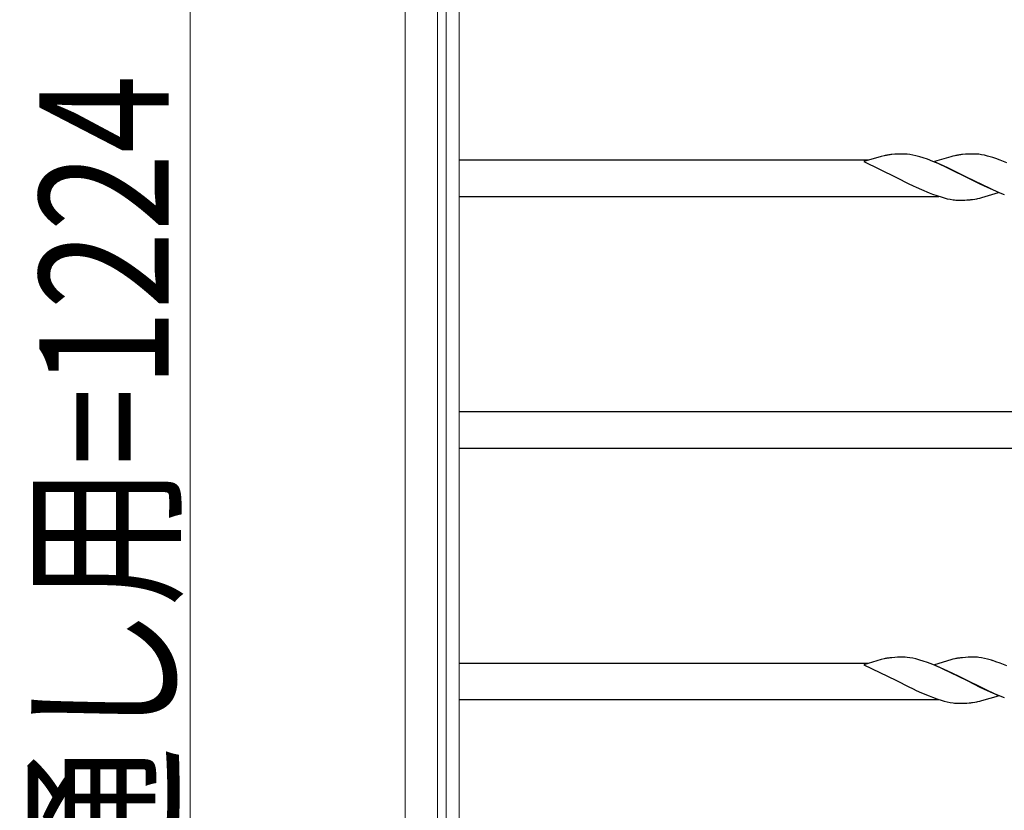
# Model space of a CAD drawing. Units: millimetres. Extents: x 250 to 8280, y 75 to 5795.
# Drawn here: x 6716 to 7174, y 4934 to 5301 of the extents above; entities that cross this region are included whole.
import ezdxf

# ---------------------------------------------------------------- set-up
doc = ezdxf.new("R2010")
doc.units = ezdxf.units.MM
doc.layers.add('YKK_A1', color=4, linetype='Continuous', lineweight=30)
doc.layers.add('YKK_D', color=6, linetype='Continuous', lineweight=13)
doc.styles.add('text-b', font='extslim2.shx', dxfattribs={"width": 0.8, "bigfont": 'extfont2.shx'})

msp = doc.modelspace()

# ---------------------------------------------------------------- linework, layer by layer
at = {"layer": 'YKK_A1', "linetype": 'Continuous', "lineweight": 13, "ltscale": 0.5}
for p, q in [((6895.27, 5358.47), (6895.27, 4134.47)), ((6910.27, 5358.47), (6910.27, 4134.47)), ((6914.27, 5309.47), (6914.27, 4259.47)), ((6920.27, 5309.47), (6920.27, 4259.47)), ((6895.27, 5266.47), (6895.27, 5266.57)), ((6895.27, 5266.47), (6895.27, 5266.57))]:
    msp.add_line(p, q, dxfattribs=at)
at = {"layer": 'YKK_A1'}
for p, q in [((7110.39, 5235.97), (6920.27, 5235.97)), ((7116.48, 5237.76), (7108.35, 5235.37)), ((7108.35, 5235.37), (7123.21, 5228.14)), ((7117.89, 5238.1), (7116.48, 5237.76)), ((7122.76, 5238.75), (7121.35, 5238.64)), ((7124, 5238.81), (7122.76, 5238.75)), ((7125.73, 5238.86), (7124, 5238.81)), ((7126.88, 5238.86), (7125.73, 5238.86)), ((7127.67, 5238.84), (7126.88, 5238.86)), ((7128.5, 5238.78), (7127.67, 5238.84)), ((7129.8, 5238.62), (7128.5, 5238.78)), ((7131.15, 5238.38), (7129.8, 5238.62)), ((7132.55, 5238.07), (7131.15, 5238.38)), ((7134.47, 5237.55), (7132.55, 5238.07)), ((7135.95, 5237.09), (7134.47, 5237.55)), ((7137.96, 5236.41), (7135.95, 5237.09)), ((7140.49, 5235.45), (7137.96, 5236.41)), ((7143.02, 5234.41), (7140.49, 5235.45)), ((7148.87, 5237.63), (7141.22, 5235.37)), ((7141.22, 5235.37), (7156.08, 5228.14)), ((7149.82, 5237.88), (7148.87, 5237.63)), ((7150.76, 5238.1), (7149.82, 5237.88)), ((7155.63, 5238.75), (7154.22, 5238.64)), ((7156.87, 5238.81), (7155.63, 5238.75)), ((7158.6, 5238.86), (7156.87, 5238.81)), ((7159.75, 5238.86), (7158.6, 5238.86)), ((7160.55, 5238.84), (7159.75, 5238.86)), ((7163.12, 5238.55), (7161.8, 5238.74)), ((7164.48, 5238.28), (7163.12, 5238.55)), ((7165.9, 5237.95), (7164.48, 5238.28)), ((7169.82, 5236.76), (7168.33, 5237.25)), ((7171.84, 5236.03), (7169.82, 5236.76)), ((7174.88, 5234.83), (7171.84, 5236.03)), ((7144.02, 5233.97), (7143.02, 5234.41)), ((7147.44, 5232.42), (7144.02, 5233.97)), ((7152.36, 5230.03), (7147.44, 5232.42)), ((7123.21, 5228.14), (7123.88, 5227.8)), ((7123.88, 5227.8), (7129.07, 5225.19)), ((7155.75, 5228.31), (7152.36, 5230.03)), ((7156.08, 5228.14), (7155.75, 5228.31)), ((7156.08, 5228.14), (7156.75, 5227.8)), ((7170.94, 5220.92), (7156.08, 5228.14)), ((7156.75, 5227.8), (7162.39, 5224.98)), ((7129.07, 5225.19), (7131.37, 5224.09)), ((7131.37, 5224.09), (7132.81, 5223.42)), ((7132.81, 5223.42), (7135.27, 5222.31)), ((7135.27, 5222.31), (7138.8, 5220.84)), ((7162.39, 5224.98), (7165.68, 5223.42)), ((7165.68, 5223.42), (7168.14, 5222.31)), ((7168.14, 5222.31), (7171.67, 5220.84)), ((7143.3, 5218.97), (6920.27, 5218.97)), ((7138.8, 5220.84), (7140.32, 5220.25)), ((7140.32, 5220.25), (7142.34, 5219.53)), ((7142.34, 5219.53), (7144.32, 5218.89)), ((7144.32, 5218.89), (7145.78, 5218.47)), ((7145.78, 5218.47), (7147.21, 5218.11)), ((7147.21, 5218.11), (7148.59, 5217.82)), ((7148.59, 5217.82), (7149.93, 5217.6)), ((7151.2, 5217.47), (7152.02, 5217.43)), ((7152.02, 5217.43), (7152.41, 5217.42)), ((7152.41, 5217.42), (7154.27, 5217.44)), ((7154.27, 5217.44), (7155.28, 5217.47)), ((7155.28, 5217.47), (7156.23, 5217.52)), ((7156.23, 5217.52), (7157.39, 5217.6)), ((7158.98, 5217.77), (7159.97, 5217.91)), ((7159.97, 5217.91), (7160.92, 5218.09)), ((7160.92, 5218.09), (7161.39, 5218.19)), ((7161.39, 5218.19), (7162.33, 5218.4)), ((7162.33, 5218.4), (7163.29, 5218.65)), ((7163.29, 5218.65), (7170.94, 5220.92)), ((7171.67, 5220.84), (7173.7, 5220.07)), ((7267.32, 5118.97), (6920.27, 5118.97)), ((7267.32, 5101.97), (6920.27, 5101.97)), ((7110.39, 5001.97), (6920.27, 5001.97)), ((7116.48, 5003.76), (7108.35, 5001.37)), ((7117.89, 5004.1), (7116.48, 5003.76)), ((7122.76, 5004.75), (7121.35, 5004.64)), ((7124, 5004.81), (7122.76, 5004.75)), ((7125.73, 5004.86), (7124, 5004.81)), ((7126.88, 5004.86), (7125.73, 5004.86)), ((7127.67, 5004.84), (7126.88, 5004.86)), ((7128.5, 5004.78), (7127.67, 5004.84)), ((7129.8, 5004.62), (7128.5, 5004.78)), ((7131.15, 5004.38), (7129.8, 5004.62)), ((7132.55, 5004.07), (7131.15, 5004.38)), ((7134.47, 5003.55), (7132.55, 5004.07)), ((7135.95, 5003.09), (7134.47, 5003.55)), ((7137.96, 5002.41), (7135.95, 5003.09)), ((7140.49, 5001.45), (7137.96, 5002.41)), ((7148.87, 5003.63), (7141.22, 5001.37)), ((7149.82, 5003.88), (7148.87, 5003.63)), ((7150.76, 5004.1), (7149.82, 5003.88)), ((7155.63, 5004.75), (7154.22, 5004.64)), ((7156.87, 5004.81), (7155.63, 5004.75)), ((7158.6, 5004.86), (7156.87, 5004.81)), ((7159.75, 5004.86), (7158.6, 5004.86)), ((7160.55, 5004.84), (7159.75, 5004.86)), ((7163.12, 5004.55), (7161.8, 5004.74)), ((7164.48, 5004.28), (7163.12, 5004.55)), ((7165.9, 5003.95), (7164.48, 5004.28)), ((7169.82, 5002.76), (7168.33, 5003.25)), ((7171.84, 5002.03), (7169.82, 5002.76)), ((7174.88, 5000.83), (7171.84, 5002.03)), ((7108.35, 5001.37), (7123.21, 4994.14)), ((7143.02, 5000.41), (7140.49, 5001.45)), ((7141.22, 5001.37), (7156.08, 4994.14)), ((7144.02, 4999.97), (7143.02, 5000.41)), ((7147.44, 4998.42), (7144.02, 4999.97)), ((7152.36, 4996.03), (7147.44, 4998.42)), ((7123.21, 4994.14), (7123.88, 4993.8)), ((7123.88, 4993.8), (7129.07, 4991.19)), ((7155.75, 4994.31), (7152.36, 4996.03)), ((7156.08, 4994.14), (7155.75, 4994.31)), ((7156.08, 4994.14), (7156.75, 4993.8)), ((7170.94, 4986.92), (7156.08, 4994.14)), ((7156.75, 4993.8), (7162.39, 4990.98)), ((7129.07, 4991.19), (7131.37, 4990.09)), ((7131.37, 4990.09), (7132.81, 4989.42)), ((7132.81, 4989.42), (7135.27, 4988.31)), ((7135.27, 4988.31), (7138.8, 4986.84)), ((7162.39, 4990.98), (7165.68, 4989.42)), ((7165.68, 4989.42), (7168.14, 4988.31)), ((7168.14, 4988.31), (7171.67, 4986.84)), ((7143.3, 4984.97), (6920.27, 4984.97)), ((7138.8, 4986.84), (7140.32, 4986.25)), ((7140.32, 4986.25), (7142.34, 4985.53)), ((7142.34, 4985.53), (7144.32, 4984.89)), ((7144.32, 4984.89), (7145.78, 4984.47)), ((7145.78, 4984.47), (7147.21, 4984.11)), ((7147.21, 4984.11), (7148.59, 4983.82)), ((7148.59, 4983.82), (7149.93, 4983.6)), ((7151.2, 4983.47), (7152.02, 4983.43)), ((7152.02, 4983.43), (7152.41, 4983.42)), ((7152.41, 4983.42), (7154.27, 4983.44)), ((7154.27, 4983.44), (7155.28, 4983.47)), ((7155.28, 4983.47), (7156.23, 4983.52)), ((7156.23, 4983.52), (7157.39, 4983.6)), ((7158.98, 4983.77), (7159.97, 4983.91)), ((7159.97, 4983.91), (7160.92, 4984.09)), ((7160.92, 4984.09), (7161.39, 4984.19)), ((7161.39, 4984.19), (7162.33, 4984.4)), ((7162.33, 4984.4), (7163.29, 4984.65)), ((7163.29, 4984.65), (7170.94, 4986.92)), ((7171.67, 4986.84), (7173.7, 4986.07))]:
    msp.add_line(p, q, dxfattribs=at)
for centre, radius, start, end in [((7126.6, 5196.63), 42.37, 99.5672, 101.859), ((7126.2, 5193.78), 45.12, 96.176, 98.4678), ((7159.47, 5196.63), 42.37, 99.5672, 101.859), ((7159.07, 5193.78), 45.12, 96.176, 98.4678), ((7158.55, 5207.42), 31.49, 84.0716, 86.3633), ((7149.61, 5176.85), 63.23, 72.7842, 75.076), ((7153.82, 5249.41), 32.04, 263.0323, 265.3241), ((7153.94, 5257.43), 39.98, 274.9569, 277.2487), ((7126.6, 4962.63), 42.37, 99.5672, 101.859), ((7126.2, 4959.78), 45.12, 96.176, 98.4678), ((7159.47, 4962.63), 42.37, 99.5672, 101.859), ((7159.07, 4959.78), 45.12, 96.176, 98.4678), ((7158.55, 4973.42), 31.49, 84.0716, 86.3633), ((7149.61, 4942.85), 63.23, 72.7842, 75.076), ((7153.82, 5015.41), 32.04, 263.0323, 265.3241), ((7153.94, 5023.43), 39.98, 274.9569, 277.2487)]:
    msp.add_arc(centre, radius, start, end, dxfattribs=at)
at = {"layer": 'YKK_D'}
msp.add_line((6795.27, 4134.47), (6795.27, 5358.47), dxfattribs=at)

# ---------------------------------------------------------------- texts
at = {"layer": 'YKK_D', "style": 'text-b', "width": 0.8}
msp.add_text('連結～コーナー笠木通し用=1224', height=60, rotation=90, dxfattribs=at).set_placement((6785.27, 4308.07))

doc.saveas('drawing.dxf')
